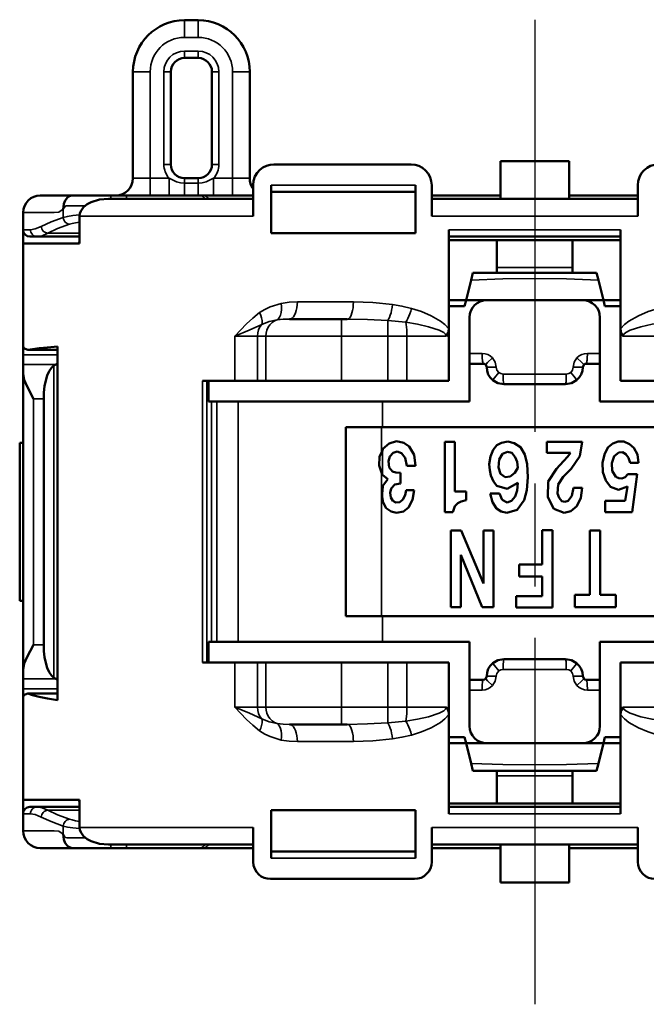
# Model space of a CAD drawing. Units: millimetres. Extents: x 288 to 481, y 110 to 387.
# Drawn here: x 339 to 358, y 167 to 196 of the extents above; entities that cross this region are included whole.
import ezdxf

# ---------------------------------------------------------------- set-up
doc = ezdxf.new("R2010")
doc.units = ezdxf.units.MM
doc.linetypes.add('AM_ISO08W050', pattern=[18, 12, -1.5, 3, -1.5])
for name, color, linetype, lineweight in [('AM_7', 4, 'AM_ISO08W050', 25), ('Visible (ISO)', 7, 'Continuous', 50), ('Visible Narrow (ISO)', 7, 'Continuous', 35)]:
    doc.layers.add(name, color=color, linetype=linetype, lineweight=lineweight)
doc.layers.add('Viewport6ForCustomObjects_0', color=7, linetype='Continuous')

# ---------------------------------------------------------------- blocks, each defined once
blk = doc.blocks.new('CustomObjectsInViewport6_0')
at = {"layer": 'Visible (ISO)', "ltscale": 1.31579}
for p, q in [((-10031.9, -10006.5), (-10032.3, -10006.5)), ((-10032.3, -10007.6), (-10031.9, -10007.6)), ((-10033.8, -10011.1), (-10033.8, -10008)), ((-10032.7, -10010.7), (-10032.7, -10008)), ((-10031.5, -10008), (-10031.5, -10010.7)), ((-10030.4, -10011.1), (-10030.4, -10008)), ((-10023.1, -10010.6), (-10021.1, -10010.6)), ((-10023.1, -10011.7), (-10023.1, -10010.6)), ((-10021.1, -10010.6), (-10021.1, -10011.7)), ((-10029.7, -10010.7), (-10025.7, -10010.7)), ((-10031.9, -10011.1), (-10032.3, -10011.1)), ((-10030.3, -10012.2), (-10030.3, -10011.3)), ((-10029.775, -10011.3), (-10029.775, -10012.7)), ((-10029.775, -10011.5), (-10025.575, -10011.5)), ((-10025.575, -10011.3), (-10025.575, -10012.7)), ((-10025.1, -10012.2), (-10025.1, -10011.3)), ((-10019.1, -10012.2), (-10019.1, -10011.3)), ((-10034.512, -10011.7), (-10030.3, -10011.7)), ((-10034.45, -10011.6), (-10033.986, -10011.6)), ((-10033.986, -10011.6), (-10031.871, -10011.6)), ((-10031.871, -10011.6), (-10031.766, -10011.6)), ((-10031.766, -10011.6), (-10030.3, -10011.6)), ((-10025.1, -10011.7), (-10019.1, -10011.7)), ((-10037, -10012.1), (-10037, -10012.6)), ((-10035.832, -10012), (-10035.812, -10011.845)), ((-10035.358, -10012.2), (-10035.358, -10013)), ((-10037, -10012.6), (-10037, -10013)), ((-10024.6, -10012.6), (-10024.6, -10015.484)), ((-10019.6, -10012.6), (-10019.6, -10015.484)), ((-10036.8, -10012.8), (-10036.588, -10012.8)), ((-10035.358, -10012.8), (-10036.588, -10012.8)), ((-10029.775, -10012.7), (-10025.575, -10012.7)), ((-10024.6, -10012.8), (-10019.6, -10012.8)), ((-10024.6, -10012.9), (-10019.6, -10012.9)), ((-10023.2, -10013.7), (-10023.2, -10012.9)), ((-10021, -10013.7), (-10021, -10012.9)), ((-10037, -10013), (-10037, -10016)), ((-10037, -10013), (-10035.358, -10013)), ((-10023.2, -10013.7), (-10023.2, -10013.85)), ((-10021, -10013.85), (-10021, -10013.7)), ((-10024.1, -10014.65), (-10023.954, -10014.065)), ((-10023.9, -10013.85), (-10023.954, -10014.065)), ((-10020.3, -10013.85), (-10023.9, -10013.85)), ((-10020.246, -10014.065), (-10020.3, -10013.85)), ((-10020.1, -10014.65), (-10020.246, -10014.065)), ((-10024.1, -10014.65), (-10024.6, -10014.65)), ((-10024.143, -10014.823), (-10024.1, -10014.65)), ((-10023.5, -10014.65), (-10024.1, -10014.65)), ((-10020.7, -10014.65), (-10023.5, -10014.65)), ((-10020.1, -10014.65), (-10020.7, -10014.65)), ((-10019.6, -10014.65), (-10020.1, -10014.65)), ((-10020.1, -10014.65), (-10020.057, -10014.823)), ((-10024.143, -10014.823), (-10024.6, -10014.823)), ((-10019.6, -10014.823), (-10020.057, -10014.823)), ((-10029.246, -10015.2), (-10027.727, -10015.2)), ((-10027.559, -10015.2), (-10027.727, -10015.2)), ((-10024, -10015.15), (-10024, -10016.2)), ((-10020.2, -10015.15), (-10020.2, -10016.2)), ((-10024.6, -10015.484), (-10024.6, -10017)), ((-10019.6, -10015.484), (-10019.6, -10017)), ((-10036, -10016.1), (-10036.865, -10016.1)), ((-10036, -10016.001), (-10036, -10026.298)), ((-10037, -10016.238), (-10037, -10016.242)), ((-10037, -10016.524), (-10037, -10016.242)), ((-10024, -10016.2), (-10024, -10016.5)), ((-10020.2, -10016.5), (-10020.2, -10016.2)), ((-10037, -10016.524), (-10037, -10016.806)), ((-10036.047, -10016.524), (-10036.107, -10016.557)), ((-10023.6, -10016.5), (-10024, -10016.5)), ((-10024, -10017.6), (-10024, -10016.5)), ((-10023.526, -10016.533), (-10023.5, -10016.6)), ((-10020.7, -10016.6), (-10020.674, -10016.533)), ((-10020.2, -10016.5), (-10020.6, -10016.5)), ((-10020.2, -10017.6), (-10020.2, -10016.5)), ((-10037, -10025.394), (-10037, -10016.806)), ((-10031.776, -10017), (-10030.835, -10017)), ((-10031.6, -10017), (-10031.6, -10017.6)), ((-10030.835, -10017), (-10030.174, -10017)), ((-10029.928, -10017), (-10030.174, -10017)), ((-10029.928, -10017), (-10027.727, -10017)), ((-10026.38, -10017), (-10027.727, -10017)), ((-10026.38, -10017), (-10025.822, -10017)), ((-10024.6, -10017), (-10025.822, -10017)), ((-10021.2, -10017.1), (-10023, -10017.1)), ((-10019.6, -10017), (-10018.378, -10017)), ((-10036.4, -10017.52), (-10036.4, -10024.68)), ((-10031.516, -10017.6), (-10031.6, -10017.6)), ((-10031.516, -10017.6), (-10031.361, -10017.6)), ((-10031.361, -10017.6), (-10030.738, -10017.6)), ((-10030.738, -10017.6), (-10026.537, -10017.6)), ((-10026.537, -10017.6), (-10024, -10017.6)), ((-10020.2, -10017.6), (-10017.663, -10017.6)), ((-10027.6, -10018.35), (-10027.6, -10023.85)), ((-10027.6, -10018.35), (-10026.537, -10018.35)), ((-10026.537, -10018.35), (-10017.663, -10018.35)), ((-10037.1, -10018.8), (-10037, -10018.8)), ((-10037.1, -10018.8), (-10037.1, -10023.4)), ((-10026.335, -10018.82), (-10026.52, -10018.983)), ((-10026.124, -10018.758), (-10026.335, -10018.82)), ((-10025.913, -10018.799), (-10026.124, -10018.758)), ((-10025.754, -10018.912), (-10025.913, -10018.799)), ((-10025.614, -10019.157), (-10025.754, -10018.912)), ((-10024.718, -10018.779), (-10024.718, -10020.825)), ((-10024.718, -10018.779), (-10024.428, -10018.779)), ((-10024.428, -10018.779), (-10024.428, -10020.222)), ((-10023.207, -10018.871), (-10023.313, -10019.004)), ((-10023.066, -10018.799), (-10023.207, -10018.871)), ((-10022.882, -10018.769), (-10023.066, -10018.799)), ((-10022.697, -10018.81), (-10022.882, -10018.769)), ((-10022.512, -10018.932), (-10022.697, -10018.81)), ((-10022.389, -10019.147), (-10022.512, -10018.932)), ((-10021.749, -10018.779), (-10021.749, -10019.096)), ((-10021.749, -10018.779), (-10020.719, -10018.779)), ((-10020.79, -10019.188), (-10020.719, -10018.779)), ((-10019.965, -10018.932), (-10020.062, -10019.117)), ((-10019.824, -10018.82), (-10019.965, -10018.932)), ((-10019.666, -10018.769), (-10019.824, -10018.82)), ((-10019.666, -10018.769), (-10019.507, -10018.769)), ((-10019.34, -10018.84), (-10019.507, -10018.769)), ((-10019.217, -10018.953), (-10019.34, -10018.84)), ((-10019.111, -10019.147), (-10019.217, -10018.953)), ((-10026.626, -10019.464), (-10026.617, -10019.209)), ((-10026.537, -10019.023), (-10026.617, -10019.209)), ((-10026.52, -10018.983), (-10026.537, -10019.023)), ((-10026.362, -10019.342), (-10026.318, -10019.198)), ((-10026.318, -10019.198), (-10026.221, -10019.096)), ((-10026.221, -10019.096), (-10026.106, -10019.055)), ((-10026.106, -10019.055), (-10025.983, -10019.106)), ((-10025.983, -10019.106), (-10025.878, -10019.239)), ((-10025.878, -10019.239), (-10025.825, -10019.475)), ((-10025.57, -10019.475), (-10025.614, -10019.157)), ((-10023.392, -10019.198), (-10023.427, -10019.423)), ((-10023.313, -10019.004), (-10023.392, -10019.198)), ((-10023.137, -10019.29), (-10023.04, -10019.127)), ((-10023.04, -10019.127), (-10022.89, -10019.065)), ((-10022.89, -10019.065), (-10022.767, -10019.096)), ((-10022.767, -10019.096), (-10022.67, -10019.219)), ((-10022.67, -10019.219), (-10022.609, -10019.352)), ((-10022.318, -10019.423), (-10022.389, -10019.147)), ((-10021.749, -10019.096), (-10021.054, -10019.096)), ((-10021.133, -10019.198), (-10021.265, -10019.342)), ((-10021.054, -10019.096), (-10021.133, -10019.198)), ((-10021.036, -10019.557), (-10020.79, -10019.188)), ((-10020.062, -10019.117), (-10020.123, -10019.372)), ((-10019.859, -10019.393), (-10019.789, -10019.188)), ((-10019.789, -10019.188), (-10019.648, -10019.086)), ((-10019.648, -10019.086), (-10019.542, -10019.076)), ((-10019.542, -10019.076), (-10019.446, -10019.137)), ((-10019.446, -10019.137), (-10019.366, -10019.239)), ((-10019.366, -10019.239), (-10019.322, -10019.383)), ((-10019.076, -10019.383), (-10019.111, -10019.147)), ((-10026.626, -10019.464), (-10026.546, -10019.73)), ((-10026.335, -10019.526), (-10026.362, -10019.342)), ((-10026.247, -10019.638), (-10026.335, -10019.526)), ((-10025.825, -10019.475), (-10025.57, -10019.475)), ((-10023.427, -10019.423), (-10023.41, -10019.597)), ((-10023.154, -10019.526), (-10023.137, -10019.29)), ((-10023.093, -10019.71), (-10023.154, -10019.526)), ((-10022.591, -10019.536), (-10022.679, -10019.679)), ((-10022.609, -10019.352), (-10022.591, -10019.536)), ((-10022.301, -10019.802), (-10022.318, -10019.423)), ((-10021.467, -10019.557), (-10021.705, -10019.925)), ((-10021.265, -10019.342), (-10021.467, -10019.557)), ((-10021.274, -10019.792), (-10021.036, -10019.557)), ((-10020.123, -10019.372), (-10020.114, -10019.659)), ((-10019.842, -10019.618), (-10019.859, -10019.393)), ((-10019.322, -10019.383), (-10019.076, -10019.383)), ((-10026.537, -10019.738), (-10026.546, -10019.73)), ((-10026.537, -10019.738), (-10026.379, -10019.863)), ((-10026.15, -10019.669), (-10026.247, -10019.638)), ((-10026.01, -10019.679), (-10026.15, -10019.669)), ((-10026.01, -10019.679), (-10026.01, -10019.986)), ((-10023.41, -10019.597), (-10023.383, -10019.751)), ((-10023.383, -10019.751), (-10023.304, -10019.925)), ((-10022.961, -10019.802), (-10023.093, -10019.71)), ((-10022.811, -10019.782), (-10022.961, -10019.802)), ((-10022.679, -10019.679), (-10022.811, -10019.782)), ((-10022.327, -10020.181), (-10022.301, -10019.802)), ((-10021.414, -10020.017), (-10021.274, -10019.792)), ((-10020.114, -10019.659), (-10020.026, -10019.904)), ((-10019.736, -10019.792), (-10019.842, -10019.618)), ((-10019.648, -10019.833), (-10019.736, -10019.792)), ((-10019.56, -10019.843), (-10019.648, -10019.833)), ((-10019.463, -10019.802), (-10019.56, -10019.843)), ((-10019.384, -10019.72), (-10019.463, -10019.802)), ((-10019.384, -10019.72), (-10019.12, -10019.72)), ((-10019.261, -10020.825), (-10019.12, -10019.72)), ((-10026.52, -10020.058), (-10026.537, -10020.197)), ((-10026.379, -10019.863), (-10026.52, -10020.058)), ((-10026.309, -10020.263), (-10026.282, -10020.13)), ((-10026.282, -10020.13), (-10026.177, -10020.017)), ((-10026.177, -10020.017), (-10026.01, -10019.986)), ((-10023.304, -10019.925), (-10023.207, -10020.058)), ((-10023.207, -10020.058), (-10022.899, -10020.14)), ((-10022.899, -10020.14), (-10022.591, -10019.966)), ((-10022.591, -10019.966), (-10022.609, -10020.191)), ((-10021.705, -10019.925), (-10021.714, -10020.385)), ((-10021.441, -10020.283), (-10021.414, -10020.017)), ((-10020.974, -10020.109), (-10021.018, -10020.344)), ((-10020.974, -10020.109), (-10020.719, -10020.109)), ((-10020.754, -10020.406), (-10020.719, -10020.109)), ((-10020.026, -10019.904), (-10019.894, -10020.089)), ((-10019.894, -10020.089), (-10019.657, -10020.17)), ((-10019.657, -10020.17), (-10019.402, -10020.078)), ((-10019.402, -10020.078), (-10019.463, -10020.488)), ((-10026.537, -10020.197), (-10026.555, -10020.344)), ((-10026.555, -10020.344), (-10026.537, -10020.425)), ((-10026.291, -10020.396), (-10026.309, -10020.263)), ((-10026.23, -10020.488), (-10026.291, -10020.396)), ((-10025.869, -10020.324), (-10025.939, -10020.457)), ((-10025.842, -10020.181), (-10025.869, -10020.324)), ((-10025.842, -10020.181), (-10025.614, -10020.181)), ((-10025.658, -10020.467), (-10025.614, -10020.181)), ((-10024.428, -10020.222), (-10024.094, -10020.222)), ((-10024.094, -10020.222), (-10024.094, -10020.477)), ((-10023.401, -10020.283), (-10023.128, -10020.283)), ((-10023.401, -10020.283), (-10023.33, -10020.529)), ((-10023.049, -10020.467), (-10023.128, -10020.283)), ((-10022.67, -10020.365), (-10022.776, -10020.488)), ((-10022.609, -10020.191), (-10022.67, -10020.365)), ((-10022.406, -10020.477), (-10022.327, -10020.181)), ((-10021.714, -10020.385), (-10021.546, -10020.723)), ((-10021.388, -10020.406), (-10021.441, -10020.283)), ((-10021.309, -10020.498), (-10021.388, -10020.406)), ((-10021.018, -10020.344), (-10021.124, -10020.488)), ((-10020.878, -10020.651), (-10020.754, -10020.406)), ((-10026.537, -10020.425), (-10026.511, -10020.539)), ((-10026.511, -10020.539), (-10026.423, -10020.703)), ((-10026.423, -10020.703), (-10026.282, -10020.805)), ((-10026.15, -10020.539), (-10026.23, -10020.488)), ((-10026.027, -10020.529), (-10026.15, -10020.539)), ((-10025.939, -10020.457), (-10026.027, -10020.529)), ((-10025.922, -10020.805), (-10025.772, -10020.682)), ((-10025.772, -10020.682), (-10025.658, -10020.467)), ((-10024.481, -10020.825), (-10024.428, -10020.651)), ((-10024.428, -10020.651), (-10024.34, -10020.559)), ((-10024.34, -10020.559), (-10024.243, -10020.508)), ((-10024.243, -10020.508), (-10024.094, -10020.477)), ((-10023.33, -10020.529), (-10023.216, -10020.713)), ((-10022.899, -10020.539), (-10023.049, -10020.467)), ((-10022.776, -10020.488), (-10022.899, -10020.539)), ((-10022.609, -10020.754), (-10022.406, -10020.477)), ((-10021.221, -10020.518), (-10021.309, -10020.498)), ((-10021.124, -10020.488), (-10021.221, -10020.518)), ((-10021.045, -10020.795), (-10020.878, -10020.651)), ((-10020.053, -10020.488), (-10019.463, -10020.488)), ((-10020.053, -10020.488), (-10020.053, -10020.825)), ((-10026.282, -10020.805), (-10026.124, -10020.846)), ((-10026.124, -10020.846), (-10025.922, -10020.805)), ((-10024.718, -10020.825), (-10024.481, -10020.825)), ((-10023.216, -10020.713), (-10023.075, -10020.805)), ((-10023.075, -10020.805), (-10022.908, -10020.846)), ((-10022.908, -10020.846), (-10022.609, -10020.754)), ((-10021.546, -10020.723), (-10021.247, -10020.846)), ((-10021.247, -10020.846), (-10021.045, -10020.795)), ((-10020.053, -10020.825), (-10019.261, -10020.825)), ((-10024.545, -10021.357), (-10024.238, -10021.357)), ((-10024.545, -10021.357), (-10024.545, -10023.59)), ((-10023.595, -10022.897), (-10024.238, -10021.357)), ((-10023.595, -10021.357), (-10023.595, -10022.897)), ((-10023.595, -10021.357), (-10023.297, -10021.357)), ((-10023.297, -10021.357), (-10023.297, -10023.59)), ((-10021.88, -10021.346), (-10021.88, -10022.35)), ((-10021.88, -10021.346), (-10021.582, -10021.346)), ((-10021.582, -10021.346), (-10021.582, -10023.601)), ((-10020.491, -10021.357), (-10020.491, -10023.232)), ((-10020.491, -10021.357), (-10020.193, -10021.357)), ((-10020.193, -10021.357), (-10020.193, -10023.232)), ((-10024.248, -10022.06), (-10023.633, -10023.59)), ((-10024.248, -10022.06), (-10024.248, -10023.59)), ((-10022.552, -10022.35), (-10021.88, -10022.35)), ((-10022.552, -10022.35), (-10022.552, -10022.697)), ((-10022.552, -10022.697), (-10021.88, -10022.697)), ((-10021.88, -10022.697), (-10021.88, -10023.266)), ((-10022.638, -10023.266), (-10021.88, -10023.266)), ((-10022.638, -10023.266), (-10022.638, -10023.601)), ((-10020.932, -10023.232), (-10020.932, -10023.59)), ((-10020.932, -10023.232), (-10020.491, -10023.232)), ((-10020.193, -10023.232), (-10019.742, -10023.232)), ((-10019.742, -10023.232), (-10019.742, -10023.59)), ((-10037.1, -10023.4), (-10037, -10023.4)), ((-10027.6, -10023.85), (-10026.537, -10023.85)), ((-10026.537, -10023.85), (-10017.663, -10023.85)), ((-10024.545, -10023.59), (-10024.248, -10023.59)), ((-10023.633, -10023.59), (-10023.297, -10023.59)), ((-10022.638, -10023.601), (-10021.582, -10023.601)), ((-10020.932, -10023.59), (-10019.742, -10023.59)), ((-10031.6, -10024.6), (-10031.6, -10025.2)), ((-10031.516, -10024.6), (-10031.6, -10024.6)), ((-10031.516, -10024.6), (-10031.361, -10024.6)), ((-10031.361, -10024.6), (-10030.738, -10024.6)), ((-10030.738, -10024.6), (-10026.537, -10024.6)), ((-10026.537, -10024.6), (-10024, -10024.6)), ((-10024, -10024.6), (-10024, -10025.7)), ((-10020.2, -10024.6), (-10020.2, -10025.7)), ((-10020.2, -10024.6), (-10017.663, -10024.6)), ((-10031.776, -10025.2), (-10030.835, -10025.2)), ((-10030.835, -10025.2), (-10030.174, -10025.2)), ((-10029.928, -10025.2), (-10030.174, -10025.2)), ((-10027.727, -10025.2), (-10029.928, -10025.2)), ((-10026.38, -10025.2), (-10027.727, -10025.2)), ((-10025.822, -10025.2), (-10026.38, -10025.2)), ((-10024.6, -10025.2), (-10025.822, -10025.2)), ((-10024.6, -10025.2), (-10024.6, -10026.716)), ((-10021.2, -10025.1), (-10023, -10025.1)), ((-10019.6, -10025.2), (-10018.378, -10025.2)), ((-10019.6, -10025.2), (-10019.6, -10026.716)), ((-10037, -10025.676), (-10037, -10025.394)), ((-10037, -10025.958), (-10037, -10025.676)), ((-10036.107, -10025.643), (-10036.047, -10025.676)), ((-10024, -10026), (-10024, -10025.7)), ((-10023.6, -10025.7), (-10024, -10025.7)), ((-10023.5, -10025.6), (-10023.526, -10025.667)), ((-10020.674, -10025.667), (-10020.7, -10025.6)), ((-10020.2, -10025.7), (-10020.6, -10025.7)), ((-10020.2, -10025.7), (-10020.2, -10026)), ((-10037, -10025.958), (-10037, -10025.962)), ((-10036, -10026.1), (-10036.865, -10026.1)), ((-10024, -10027.05), (-10024, -10026)), ((-10020.2, -10027.05), (-10020.2, -10026)), ((-10037, -10026.2), (-10037, -10029.2)), ((-10024.6, -10026.716), (-10024.6, -10029.6)), ((-10019.6, -10026.716), (-10019.6, -10029.6)), ((-10027.727, -10027), (-10029.246, -10027)), ((-10027.559, -10027), (-10027.727, -10027)), ((-10024.143, -10027.377), (-10024.6, -10027.377)), ((-10024.1, -10027.55), (-10024.6, -10027.55)), ((-10024.143, -10027.377), (-10024.1, -10027.55)), ((-10024.1, -10027.55), (-10023.5, -10027.55)), ((-10024.1, -10027.55), (-10023.954, -10028.135)), ((-10020.7, -10027.55), (-10023.5, -10027.55)), ((-10020.7, -10027.55), (-10020.1, -10027.55)), ((-10020.1, -10027.55), (-10020.246, -10028.135)), ((-10020.1, -10027.55), (-10020.057, -10027.377)), ((-10019.6, -10027.55), (-10020.1, -10027.55)), ((-10019.6, -10027.377), (-10020.057, -10027.377)), ((-10023.954, -10028.135), (-10023.9, -10028.35)), ((-10020.3, -10028.35), (-10020.246, -10028.135)), ((-10020.3, -10028.35), (-10023.9, -10028.35)), ((-10023.2, -10028.35), (-10023.2, -10028.5)), ((-10021, -10028.5), (-10021, -10028.35)), ((-10023.2, -10029.3), (-10023.2, -10028.5)), ((-10021, -10029.3), (-10021, -10028.5)), ((-10037, -10029.2), (-10035.358, -10029.2)), ((-10037, -10029.2), (-10037, -10029.6)), ((-10035.358, -10029.2), (-10035.358, -10030)), ((-10024.6, -10029.3), (-10019.6, -10029.3)), ((-10036.8, -10029.4), (-10036.588, -10029.4)), ((-10035.358, -10029.4), (-10036.588, -10029.4)), ((-10029.775, -10029.5), (-10029.775, -10030.9)), ((-10029.775, -10029.5), (-10025.575, -10029.5)), ((-10025.575, -10029.5), (-10025.575, -10030.9)), ((-10024.6, -10029.4), (-10019.6, -10029.4)), ((-10037, -10029.6), (-10037, -10030.1)), ((-10030.3, -10030), (-10030.3, -10031)), ((-10025.1, -10030), (-10025.1, -10031)), ((-10019.1, -10030), (-10019.1, -10031)), ((-10035.812, -10030.355), (-10035.832, -10030.2)), ((-10034.512, -10030.5), (-10030.3, -10030.5)), ((-10033.986, -10030.6), (-10034.45, -10030.6)), ((-10033.986, -10030.6), (-10031.871, -10030.6)), ((-10031.766, -10030.6), (-10031.871, -10030.6)), ((-10029.775, -10030.7), (-10025.575, -10030.7)), ((-10025.1, -10030.5), (-10019.1, -10030.5)), ((-10023.1, -10030.5), (-10023.1, -10031.6)), ((-10021.1, -10031.6), (-10021.1, -10030.5)), ((-10029.8, -10031.5), (-10025.6, -10031.5)), ((-10023.1, -10031.6), (-10021.1, -10031.6))]:
    blk.add_line(p, q, dxfattribs=at)
for points in [[(-10030.3, -10011.3), (-10030.286, -10011.173), (-10030.247, -10011.054), (-10030.186, -10010.948), (-10030.108, -10010.86), (-10030.017, -10010.79), (-10029.916, -10010.74), (-10029.81, -10010.71), (-10029.7, -10010.7)], [(-10025.7, -10010.7), (-10025.585, -10010.711), (-10025.473, -10010.744), (-10025.37, -10010.799), (-10025.279, -10010.873), (-10025.203, -10010.964), (-10025.147, -10011.068), (-10025.112, -10011.181), (-10025.1, -10011.3)], [(-10019.1, -10011.3), (-10019.088, -10011.181), (-10019.053, -10011.068), (-10018.997, -10010.964), (-10018.921, -10010.873), (-10018.83, -10010.799), (-10018.727, -10010.744), (-10018.615, -10010.711), (-10018.5, -10010.7)], [(-10037, -10012.1), (-10036.99, -10012.002), (-10036.962, -10011.909), (-10036.916, -10011.822), (-10036.853, -10011.746), (-10036.778, -10011.684), (-10036.691, -10011.638), (-10036.597, -10011.61), (-10036.5, -10011.6)], [(-10035.554, -10011.6), (-10035.774, -10011.6), (-10035.965, -10011.6), (-10036.128, -10011.6), (-10036.261, -10011.6), (-10036.366, -10011.6), (-10036.44, -10011.6), (-10036.485, -10011.6), (-10036.5, -10011.6)], [(-10035.812, -10011.845), (-10035.772, -10011.746), (-10035.712, -10011.666), (-10035.636, -10011.616), (-10035.554, -10011.6)], [(-10035.694, -10011.646), (-10035.669, -10011.631), (-10035.598, -10011.604)], [(-10034.45, -10011.6), (-10034.8, -10011.6), (-10035.119, -10011.6), (-10035.258, -10011.6), (-10035.379, -10011.6), (-10035.481, -10011.6), (-10035.554, -10011.6)], [(-10034.512, -10011.7), (-10034.771, -10011.723), (-10035.02, -10011.797), (-10035.136, -10011.859), (-10035.242, -10011.944), (-10035.324, -10012.058), (-10035.349, -10012.126), (-10035.358, -10012.2)], [(-10025.1, -10011.6), (-10024.117, -10011.6), (-10023.1, -10011.6)], [(-10021.1, -10011.6), (-10020.083, -10011.6), (-10019.1, -10011.6)], [(-10024, -10015.15), (-10023.99, -10015.052), (-10023.962, -10014.958), (-10023.915, -10014.872), (-10023.853, -10014.796), (-10023.777, -10014.734), (-10023.691, -10014.688), (-10023.597, -10014.66), (-10023.5, -10014.65)], [(-10020.7, -10014.65), (-10020.603, -10014.66), (-10020.509, -10014.688), (-10020.423, -10014.734), (-10020.347, -10014.796), (-10020.285, -10014.872), (-10020.238, -10014.958), (-10020.21, -10015.052), (-10020.2, -10015.15)], [(-10024.676, -10015.7), (-10024.617, -10015.6), (-10024.6, -10015.484)], [(-10019.6, -10015.484), (-10019.595, -10015.549), (-10019.58, -10015.607), (-10019.556, -10015.658), (-10019.524, -10015.7)], [(-10037, -10016), (-10036.985, -10016.033), (-10036.94, -10016.067), (-10036.865, -10016.1)], [(-10037, -10016.238), (-10036.999, -10016.217), (-10036.998, -10016.172), (-10036.996, -10016.105), (-10036.994, -10016.021)], [(-10036.865, -10016.1), (-10036.723, -10016.075), (-10036.531, -10016.05), (-10036.29, -10016.025), (-10036, -10016.001)], [(-10036.107, -10016.557), (-10036.177, -10016.623), (-10036.24, -10016.72), (-10036.295, -10016.844), (-10036.34, -10016.992), (-10036.373, -10017.157), (-10036.393, -10017.336), (-10036.4, -10017.52)], [(-10036.047, -10016.524), (-10036.012, -10016.508), (-10036, -10016.493)], [(-10023.6, -10016.5), (-10023.56, -10016.508), (-10023.526, -10016.533)], [(-10023.321, -10016.984), (-10023.396, -10016.905), (-10023.453, -10016.813), (-10023.488, -10016.709), (-10023.5, -10016.6)], [(-10020.7, -10016.6), (-10020.712, -10016.709), (-10020.748, -10016.813), (-10020.804, -10016.906), (-10020.88, -10016.984)], [(-10020.674, -10016.533), (-10020.64, -10016.508), (-10020.6, -10016.5)], [(-10036.7, -10017.52), (-10036.895, -10017.147), (-10036.968, -10016.969), (-10037, -10016.806)], [(-10023, -10017.1), (-10023.17, -10017.07), (-10023.321, -10016.984)], [(-10020.88, -10016.984), (-10021.03, -10017.07), (-10021.2, -10017.1)], [(-10037, -10025.394), (-10036.968, -10025.231), (-10036.895, -10025.053), (-10036.7, -10024.68)], [(-10036.4, -10024.68), (-10036.393, -10024.864), (-10036.373, -10025.043), (-10036.34, -10025.208), (-10036.295, -10025.356), (-10036.24, -10025.48), (-10036.177, -10025.577), (-10036.107, -10025.643)], [(-10023.5, -10025.6), (-10023.488, -10025.491), (-10023.452, -10025.387), (-10023.396, -10025.294), (-10023.32, -10025.216)], [(-10023.32, -10025.216), (-10023.17, -10025.13), (-10023, -10025.1)], [(-10021.2, -10025.1), (-10021.03, -10025.13), (-10020.88, -10025.216)], [(-10020.88, -10025.216), (-10020.804, -10025.294), (-10020.748, -10025.387), (-10020.712, -10025.491), (-10020.7, -10025.6)], [(-10036, -10025.707), (-10036.012, -10025.692), (-10036.047, -10025.676)], [(-10023.526, -10025.667), (-10023.56, -10025.692), (-10023.6, -10025.7)], [(-10020.6, -10025.7), (-10020.64, -10025.692), (-10020.674, -10025.667)], [(-10036.994, -10026.179), (-10036.996, -10026.095), (-10036.998, -10026.028), (-10036.999, -10025.983), (-10037, -10025.962)], [(-10036.865, -10026.1), (-10036.94, -10026.133), (-10036.985, -10026.167), (-10037, -10026.2)], [(-10036, -10026.298), (-10036.29, -10026.25), (-10036.531, -10026.201), (-10036.723, -10026.151), (-10036.865, -10026.1)], [(-10024.6, -10026.716), (-10024.605, -10026.651), (-10024.62, -10026.593), (-10024.644, -10026.542), (-10024.676, -10026.5)], [(-10019.524, -10026.5), (-10019.583, -10026.6), (-10019.6, -10026.716)], [(-10023.5, -10027.55), (-10023.597, -10027.54), (-10023.691, -10027.512), (-10023.777, -10027.466), (-10023.853, -10027.404), (-10023.915, -10027.328), (-10023.962, -10027.242), (-10023.99, -10027.148), (-10024, -10027.05)], [(-10020.2, -10027.05), (-10020.21, -10027.148), (-10020.238, -10027.242), (-10020.285, -10027.328), (-10020.347, -10027.404), (-10020.423, -10027.466), (-10020.509, -10027.512), (-10020.603, -10027.54), (-10020.7, -10027.55)], [(-10036.5, -10030.6), (-10036.597, -10030.59), (-10036.691, -10030.562), (-10036.778, -10030.516), (-10036.853, -10030.454), (-10036.916, -10030.378), (-10036.962, -10030.292), (-10036.99, -10030.198), (-10037, -10030.1)], [(-10034.512, -10030.5), (-10034.771, -10030.477), (-10035.02, -10030.403), (-10035.136, -10030.341), (-10035.242, -10030.256), (-10035.324, -10030.142), (-10035.349, -10030.074), (-10035.358, -10030)], [(-10035.554, -10030.6), (-10035.636, -10030.584), (-10035.712, -10030.534), (-10035.772, -10030.454), (-10035.812, -10030.355)], [(-10035.554, -10030.6), (-10035.774, -10030.6), (-10035.965, -10030.6), (-10036.128, -10030.6), (-10036.261, -10030.6), (-10036.366, -10030.6), (-10036.44, -10030.6), (-10036.485, -10030.6), (-10036.5, -10030.6)], [(-10035.598, -10030.596), (-10035.669, -10030.569), (-10035.694, -10030.554)], [(-10035.554, -10030.6), (-10035.481, -10030.6), (-10035.379, -10030.6), (-10035.258, -10030.6), (-10035.119, -10030.6), (-10034.8, -10030.6), (-10034.45, -10030.6)], [(-10031.766, -10030.6), (-10031.309, -10030.6), (-10030.909, -10030.6), (-10030.572, -10030.6), (-10030.427, -10030.6), (-10030.3, -10030.6)], [(-10023.1, -10030.6), (-10024.117, -10030.6), (-10025.1, -10030.6)], [(-10019.1, -10030.6), (-10020.083, -10030.6), (-10021.1, -10030.6)], [(-10029.8, -10031.5), (-10029.891, -10031.492), (-10029.98, -10031.467), (-10030.063, -10031.425), (-10030.139, -10031.367), (-10030.205, -10031.294), (-10030.256, -10031.206), (-10030.289, -10031.106), (-10030.3, -10031)], [(-10025.1, -10031), (-10025.11, -10031.099), (-10025.139, -10031.193), (-10025.186, -10031.28), (-10025.249, -10031.356), (-10025.325, -10031.418), (-10025.411, -10031.463), (-10025.504, -10031.491), (-10025.6, -10031.5)], [(-10018.6, -10031.5), (-10018.696, -10031.491), (-10018.789, -10031.463), (-10018.875, -10031.418), (-10018.951, -10031.356), (-10019.014, -10031.28), (-10019.061, -10031.193), (-10019.09, -10031.099), (-10019.1, -10031)]]:
    blk.add_lwpolyline(points, dxfattribs=at)
for centre, radius, start, end in [((-10032.3, -10008), 1.5, 90, 180), ((-10032.3, -10008), 0.4, 90, 180), ((-10032.3, -10010.7), 0.4, 180, 270), ((-10031.9, -10010.7), 0.4, 270, 0)]:
    blk.add_arc(centre, radius, start, end, dxfattribs=at)
at = {"layer": 'Visible (ISO)', "ltscale": 1.31579, "extrusion": (0, 0, -1)}
for centre, radius, start, end in [((10031.9, -10008), 1.5, 90, 180), ((10031.9, -10008), 0.4, 90, 180), ((10034.3, -10011.1), 0.5, 180, 270), ((10029.9, -10011.1), 0.5, 323.1301, 0.0001), ((10036.8, -10012.6), 0.2, 270, 0), ((10035.1, -10013.1), 0.3, 19.4712, 30.7478), ((10035.1, -10029.1), 0.3, 329.2522, 340.5288), ((10036.8, -10029.6), 0.2, 0, 90)]:
    blk.add_arc(centre, radius, start, end, dxfattribs=at)
at = {"layer": 'Visible Narrow (ISO)', "ltscale": 0.921053}
for p, q in [((-10032.3, -10006.5), (-10032.3, -10007)), ((-10031.9, -10007), (-10031.9, -10006.5)), ((-10031.9, -10007), (-10032.3, -10007)), ((-10032.3, -10007.4), (-10031.9, -10007.4)), ((-10032.3, -10007.6), (-10032.3, -10007.4)), ((-10031.9, -10007.6), (-10031.9, -10007.4)), ((-10033.8, -10008), (-10033.3, -10008)), ((-10033.3, -10011.1), (-10033.3, -10008)), ((-10032.9, -10010.7), (-10032.9, -10008)), ((-10032.7, -10008), (-10032.9, -10008)), ((-10031.5, -10008), (-10031.3, -10008)), ((-10031.3, -10008), (-10031.3, -10010.7)), ((-10030.9, -10011.1), (-10030.9, -10008)), ((-10030.9, -10008), (-10030.4, -10008)), ((-10032.9, -10010.7), (-10032.7, -10010.7)), ((-10031.5, -10010.7), (-10031.3, -10010.7)), ((-10033.3, -10011.1), (-10033.8, -10011.1)), ((-10032.747, -10011.1), (-10033.3, -10011.1)), ((-10033.3, -10011.1), (-10033.3, -10011.6)), ((-10032.747, -10011.6), (-10032.747, -10011.1)), ((-10032.3, -10011.243), (-10032.3, -10011.1)), ((-10031.9, -10011.243), (-10032.3, -10011.243)), ((-10032.3, -10011.6), (-10032.3, -10011.243)), ((-10031.9, -10011.243), (-10031.9, -10011.1)), ((-10031.9, -10011.6), (-10031.9, -10011.243)), ((-10031.453, -10011.1), (-10030.9, -10011.1)), ((-10031.453, -10011.6), (-10031.453, -10011.1)), ((-10030.9, -10011.6), (-10030.9, -10011.1)), ((-10030.411, -10011.1), (-10030.9, -10011.1)), ((-10030.411, -10011.1), (-10030.4, -10011.1)), ((-10029.775, -10011.3), (-10025.575, -10011.3)), ((-10034.45, -10011.6), (-10034.45, -10011.7)), ((-10033.986, -10011.7), (-10033.986, -10011.6)), ((-10035.832, -10012), (-10035.832, -10012.24)), ((-10035.358, -10012.2), (-10030.3, -10012.2)), ((-10025.1, -10012.2), (-10019.1, -10012.2)), ((-10037, -10012.6), (-10036.785, -10012.6)), ((-10024.6, -10012.6), (-10019.6, -10012.6)), ((-10035.358, -10012.699), (-10036.28, -10012.699)), ((-10023.2, -10013.7), (-10021, -10013.7)), ((-10029.014, -10014.7), (-10027.382, -10014.7)), ((-10027.727, -10015.2), (-10027.727, -10015.7)), ((-10026.38, -10015.24), (-10026.38, -10015.7)), ((-10026.38, -10015.24), (-10025.851, -10015.295)), ((-10030.835, -10015.7), (-10030.174, -10015.7)), ((-10030.835, -10015.7), (-10030.835, -10017)), ((-10029.928, -10015.7), (-10030.174, -10015.7)), ((-10030.174, -10015.7), (-10030.174, -10017)), ((-10029.928, -10015.7), (-10027.727, -10015.7)), ((-10029.928, -10017), (-10029.928, -10015.7)), ((-10026.38, -10015.7), (-10027.727, -10015.7)), ((-10027.727, -10017), (-10027.727, -10015.7)), ((-10026.38, -10015.7), (-10025.822, -10015.7)), ((-10026.38, -10017), (-10026.38, -10015.7)), ((-10024.676, -10015.7), (-10025.822, -10015.7)), ((-10025.822, -10017), (-10025.822, -10015.7)), ((-10019.524, -10015.7), (-10018.378, -10015.7)), ((-10037, -10016.238), (-10036, -10016.238)), ((-10023.632, -10016.2), (-10024, -10016.2)), ((-10020.2, -10016.2), (-10020.568, -10016.2)), ((-10037, -10016.524), (-10036.047, -10016.524)), ((-10036.107, -10025.643), (-10036.107, -10016.557)), ((-10021.181, -10016.8), (-10023.019, -10016.8)), ((-10031.776, -10017), (-10031.776, -10025.2)), ((-10031.646, -10017), (-10031.646, -10025.2)), ((-10036.7, -10024.68), (-10036.7, -10017.52)), ((-10036.7, -10017.52), (-10036.4, -10017.52)), ((-10031.516, -10017.6), (-10031.516, -10024.6)), ((-10031.361, -10017.6), (-10031.361, -10024.6)), ((-10030.738, -10024.6), (-10030.738, -10017.6)), ((-10026.537, -10018.35), (-10026.537, -10017.6)), ((-10026.559, -10018.35), (-10026.559, -10019.075)), ((-10026.537, -10019.738), (-10026.537, -10019.023)), ((-10026.559, -10019.687), (-10026.559, -10023.85)), ((-10026.537, -10020.425), (-10026.537, -10020.197)), ((-10026.537, -10024.6), (-10026.537, -10023.85)), ((-10036.4, -10024.68), (-10036.7, -10024.68)), ((-10030.835, -10025.2), (-10030.835, -10026.5)), ((-10030.174, -10025.2), (-10030.174, -10026.5)), ((-10029.928, -10025.2), (-10029.928, -10026.5)), ((-10027.727, -10025.2), (-10027.727, -10026.5)), ((-10026.38, -10025.2), (-10026.38, -10026.5)), ((-10025.822, -10025.2), (-10025.822, -10026.5)), ((-10021.181, -10025.4), (-10023.019, -10025.4)), ((-10036.047, -10025.676), (-10037, -10025.676)), ((-10037, -10025.962), (-10036, -10025.962)), ((-10023.632, -10026), (-10024, -10026)), ((-10020.2, -10026), (-10020.568, -10026)), ((-10030.835, -10026.5), (-10030.174, -10026.5)), ((-10029.928, -10026.5), (-10030.174, -10026.5)), ((-10027.727, -10026.5), (-10029.928, -10026.5)), ((-10026.38, -10026.5), (-10027.727, -10026.5)), ((-10027.727, -10027), (-10027.727, -10026.5)), ((-10025.822, -10026.5), (-10026.38, -10026.5)), ((-10026.38, -10026.96), (-10026.38, -10026.5)), ((-10024.676, -10026.5), (-10025.822, -10026.5)), ((-10019.524, -10026.5), (-10018.378, -10026.5)), ((-10026.38, -10026.96), (-10025.851, -10026.905)), ((-10029.014, -10027.5), (-10027.382, -10027.5)), ((-10023.2, -10028.5), (-10021, -10028.5)), ((-10035.358, -10029.501), (-10036.28, -10029.501)), ((-10037, -10029.6), (-10036.785, -10029.6)), ((-10024.6, -10029.6), (-10019.6, -10029.6)), ((-10035.832, -10029.96), (-10035.832, -10030.2)), ((-10035.358, -10030), (-10030.3, -10030)), ((-10025.1, -10030), (-10019.1, -10030)), ((-10034.45, -10030.5), (-10034.45, -10030.6)), ((-10033.986, -10030.5), (-10033.986, -10030.6)), ((-10029.775, -10030.9), (-10025.575, -10030.9))]:
    blk.add_line(p, q, dxfattribs=at)
for points in [[(-10032.3, -10011.243), (-10032.418, -10011.233), (-10032.533, -10011.203), (-10032.747, -10011.1)], [(-10031.9, -10011.243), (-10031.782, -10011.233), (-10031.667, -10011.203), (-10031.453, -10011.1)], [(-10030.3, -10011.418), (-10030.348, -10011.347), (-10030.383, -10011.269), (-10030.404, -10011.186), (-10030.411, -10011.1)], [(-10031.871, -10011.6), (-10031.834, -10011.604), (-10031.798, -10011.617), (-10031.765, -10011.637), (-10031.734, -10011.665), (-10031.708, -10011.7)], [(-10031.766, -10011.6), (-10031.73, -10011.604), (-10031.694, -10011.617), (-10031.66, -10011.637), (-10031.63, -10011.665), (-10031.603, -10011.7)], [(-10035.832, -10012), (-10035.963, -10012.091), (-10036.094, -10012.1), (-10036.333, -10012.1), (-10036.535, -10012.1), (-10036.702, -10012.1), (-10036.832, -10012.1), (-10036.925, -10012.1), (-10036.981, -10012.1), (-10037, -10012.1)], [(-10035.193, -10011.9), (-10035.401, -10011.9), (-10035.581, -10011.9), (-10035.73, -10011.9), (-10035.762, -10011.903), (-10035.789, -10011.93), (-10035.832, -10012)], [(-10035.832, -10012.24), (-10036.183, -10012.369), (-10036.473, -10012.502)], [(-10035.356, -10012.164), (-10035.55, -10012.186), (-10035.71, -10012.212), (-10035.832, -10012.24)], [(-10035.832, -10012.24), (-10035.827, -10012.278), (-10035.816, -10012.314), (-10035.798, -10012.347), (-10035.775, -10012.376), (-10035.747, -10012.401), (-10035.716, -10012.42), (-10035.683, -10012.433), (-10035.648, -10012.438)], [(-10035.358, -10012.377), (-10035.473, -10012.396), (-10035.571, -10012.416), (-10035.648, -10012.438)], [(-10036.473, -10012.502), (-10036.645, -10012.575), (-10036.785, -10012.6)], [(-10036.588, -10012.8), (-10036.622, -10012.797), (-10036.655, -10012.788), (-10036.686, -10012.773), (-10036.714, -10012.753), (-10036.739, -10012.729), (-10036.758, -10012.7), (-10036.773, -10012.668), (-10036.782, -10012.635), (-10036.785, -10012.6)], [(-10036.473, -10012.502), (-10036.468, -10012.539), (-10036.456, -10012.576), (-10036.438, -10012.609), (-10036.414, -10012.639), (-10036.385, -10012.664), (-10036.352, -10012.682), (-10036.317, -10012.694), (-10036.28, -10012.699)], [(-10035.648, -10012.438), (-10035.994, -10012.567), (-10036.28, -10012.699)], [(-10036.28, -10012.699), (-10036.45, -10012.775), (-10036.588, -10012.8)], [(-10020.246, -10014.065), (-10021.174, -10014.031), (-10022.1, -10014.021), (-10023.026, -10014.031), (-10023.954, -10014.065)], [(-10029.487, -10014.743), (-10029.81, -10014.844), (-10029.965, -10014.919), (-10030.114, -10015.013)], [(-10029.487, -10014.743), (-10029.477, -10014.836), (-10029.476, -10014.926), (-10029.485, -10015.01), (-10029.502, -10015.083), (-10029.529, -10015.144), (-10029.562, -10015.191), (-10029.602, -10015.221)], [(-10029.014, -10014.7), (-10029.248, -10014.709), (-10029.487, -10014.743)], [(-10029.246, -10015.2), (-10029.206, -10015.192), (-10029.167, -10015.17), (-10029.13, -10015.133), (-10029.097, -10015.083), (-10029.069, -10015.021), (-10029.045, -10014.95), (-10029.028, -10014.871), (-10029.018, -10014.787), (-10029.014, -10014.7)], [(-10027.559, -10015.2), (-10027.528, -10015.192), (-10027.498, -10015.17), (-10027.47, -10015.133), (-10027.445, -10015.083), (-10027.423, -10015.021), (-10027.405, -10014.95), (-10027.392, -10014.871), (-10027.384, -10014.787), (-10027.382, -10014.7)], [(-10027.382, -10014.7), (-10026.813, -10014.722), (-10026.241, -10014.781)], [(-10026.241, -10014.781), (-10026.253, -10014.864), (-10026.268, -10014.945), (-10026.286, -10015.022), (-10026.307, -10015.091), (-10026.33, -10015.152), (-10026.355, -10015.202), (-10026.38, -10015.24)], [(-10026.241, -10014.781), (-10025.967, -10014.824), (-10025.69, -10014.89)], [(-10025.851, -10015.295), (-10025.823, -10015.246), (-10025.794, -10015.187), (-10025.765, -10015.12), (-10025.738, -10015.047), (-10025.713, -10014.97), (-10025.69, -10014.89)], [(-10024.6, -10015.484), (-10024.715, -10015.357), (-10024.844, -10015.257), (-10025.118, -10015.103), (-10025.401, -10014.984), (-10025.69, -10014.89)], [(-10018.51, -10014.89), (-10018.799, -10014.984), (-10019.082, -10015.103), (-10019.356, -10015.257), (-10019.485, -10015.357), (-10019.6, -10015.484)], [(-10030.835, -10015.7), (-10030.496, -10015.343), (-10030.313, -10015.173), (-10030.114, -10015.013)], [(-10030.114, -10015.013), (-10030.079, -10015.092), (-10030.054, -10015.169), (-10030.041, -10015.24), (-10030.039, -10015.303), (-10030.049, -10015.357)], [(-10029.602, -10015.221), (-10029.83, -10015.272), (-10030.049, -10015.357)], [(-10029.928, -10015.7), (-10029.92, -10015.609), (-10029.898, -10015.522), (-10029.861, -10015.44), (-10029.811, -10015.367), (-10029.75, -10015.305), (-10029.68, -10015.256), (-10029.602, -10015.221)], [(-10029.246, -10015.2), (-10029.431, -10015.204), (-10029.602, -10015.221)], [(-10027.559, -10015.2), (-10026.971, -10015.211), (-10026.38, -10015.24)], [(-10030.835, -10015.7), (-10030.417, -10015.525), (-10030.049, -10015.357)], [(-10030.049, -10015.357), (-10030.102, -10015.431), (-10030.142, -10015.515), (-10030.166, -10015.606), (-10030.174, -10015.7)], [(-10024.676, -10015.7), (-10024.698, -10015.642), (-10024.749, -10015.594), (-10024.883, -10015.522), (-10025.192, -10015.422), (-10025.518, -10015.35), (-10025.851, -10015.295)], [(-10025.822, -10015.7), (-10025.824, -10015.606), (-10025.827, -10015.516), (-10025.833, -10015.432), (-10025.841, -10015.357), (-10025.851, -10015.295)], [(-10018.349, -10015.295), (-10018.682, -10015.35), (-10019.008, -10015.422), (-10019.317, -10015.522), (-10019.451, -10015.594), (-10019.502, -10015.642), (-10019.524, -10015.7)], [(-10023.632, -10016.2), (-10023.632, -10016.252), (-10023.63, -10016.303), (-10023.628, -10016.35), (-10023.625, -10016.393), (-10023.621, -10016.43), (-10023.616, -10016.46), (-10023.611, -10016.482), (-10023.606, -10016.495), (-10023.6, -10016.5)], [(-10023.632, -10016.2), (-10023.548, -10016.209), (-10023.467, -10016.234), (-10023.394, -10016.275), (-10023.33, -10016.331)], [(-10023.526, -10016.533), (-10023.516, -10016.515), (-10023.474, -10016.469), (-10023.33, -10016.331)], [(-10023.33, -10016.331), (-10023.251, -10016.455), (-10023.224, -10016.6)], [(-10020.976, -10016.6), (-10020.949, -10016.455), (-10020.87, -10016.331)], [(-10020.87, -10016.331), (-10020.806, -10016.275), (-10020.732, -10016.234), (-10020.652, -10016.208), (-10020.568, -10016.2)], [(-10020.87, -10016.331), (-10020.726, -10016.469), (-10020.684, -10016.515), (-10020.674, -10016.533)], [(-10020.568, -10016.2), (-10020.568, -10016.252), (-10020.57, -10016.303), (-10020.572, -10016.35), (-10020.575, -10016.393), (-10020.579, -10016.43), (-10020.584, -10016.46), (-10020.589, -10016.482), (-10020.594, -10016.495), (-10020.6, -10016.5)], [(-10023.5, -10016.6), (-10023.495, -10016.6), (-10023.479, -10016.6), (-10023.454, -10016.6), (-10023.42, -10016.6), (-10023.379, -10016.6), (-10023.331, -10016.6), (-10023.279, -10016.6), (-10023.224, -10016.6)], [(-10023.15, -10016.753), (-10023.204, -10016.685), (-10023.224, -10016.6)], [(-10020.976, -10016.6), (-10020.996, -10016.685), (-10021.05, -10016.754)], [(-10020.7, -10016.6), (-10020.705, -10016.6), (-10020.721, -10016.6), (-10020.746, -10016.6), (-10020.78, -10016.6), (-10020.821, -10016.6), (-10020.869, -10016.6), (-10020.921, -10016.6), (-10020.976, -10016.6)], [(-10023.321, -10016.984), (-10023.313, -10016.964), (-10023.276, -10016.913), (-10023.15, -10016.753)], [(-10023.019, -10016.8), (-10023.089, -10016.788), (-10023.15, -10016.753)], [(-10023.019, -10016.8), (-10023.019, -10016.852), (-10023.018, -10016.903), (-10023.017, -10016.95), (-10023.015, -10016.993), (-10023.012, -10017.03), (-10023.01, -10017.06), (-10023.007, -10017.082), (-10023.003, -10017.095), (-10023, -10017.1)], [(-10021.2, -10017.1), (-10021.197, -10017.095), (-10021.193, -10017.082), (-10021.19, -10017.06), (-10021.188, -10017.03), (-10021.185, -10016.993), (-10021.183, -10016.95), (-10021.182, -10016.903), (-10021.181, -10016.852), (-10021.181, -10016.8)], [(-10021.05, -10016.754), (-10021.111, -10016.788), (-10021.181, -10016.8)], [(-10021.05, -10016.754), (-10020.924, -10016.913), (-10020.888, -10016.965), (-10020.88, -10016.984)], [(-10023.15, -10025.446), (-10023.276, -10025.287), (-10023.312, -10025.235), (-10023.32, -10025.216)], [(-10023, -10025.1), (-10023.004, -10025.106), (-10023.007, -10025.123), (-10023.011, -10025.151), (-10023.014, -10025.188), (-10023.016, -10025.233), (-10023.018, -10025.285), (-10023.019, -10025.341), (-10023.019, -10025.4)], [(-10021.181, -10025.4), (-10021.181, -10025.348), (-10021.182, -10025.297), (-10021.183, -10025.25), (-10021.185, -10025.207), (-10021.188, -10025.17), (-10021.19, -10025.14), (-10021.193, -10025.118), (-10021.197, -10025.105), (-10021.2, -10025.1)], [(-10020.88, -10025.216), (-10020.888, -10025.235), (-10020.924, -10025.287), (-10021.05, -10025.446)], [(-10023.224, -10025.6), (-10023.204, -10025.515), (-10023.15, -10025.446)], [(-10023.15, -10025.446), (-10023.089, -10025.412), (-10023.019, -10025.4)], [(-10021.181, -10025.4), (-10021.111, -10025.412), (-10021.05, -10025.446)], [(-10021.05, -10025.446), (-10020.996, -10025.515), (-10020.976, -10025.6)], [(-10023.6, -10025.7), (-10023.606, -10025.706), (-10023.612, -10025.723), (-10023.618, -10025.751), (-10023.623, -10025.788), (-10023.627, -10025.833), (-10023.63, -10025.885), (-10023.632, -10025.941), (-10023.632, -10026)], [(-10023.33, -10025.869), (-10023.474, -10025.731), (-10023.516, -10025.685), (-10023.526, -10025.667)], [(-10023.224, -10025.6), (-10023.279, -10025.6), (-10023.331, -10025.6), (-10023.379, -10025.6), (-10023.42, -10025.6), (-10023.454, -10025.6), (-10023.479, -10025.6), (-10023.495, -10025.6), (-10023.5, -10025.6)], [(-10023.224, -10025.6), (-10023.251, -10025.745), (-10023.33, -10025.869)], [(-10020.976, -10025.6), (-10020.921, -10025.6), (-10020.869, -10025.6), (-10020.821, -10025.6), (-10020.78, -10025.6), (-10020.746, -10025.6), (-10020.721, -10025.6), (-10020.705, -10025.6), (-10020.7, -10025.6)], [(-10020.87, -10025.869), (-10020.949, -10025.745), (-10020.976, -10025.6)], [(-10020.674, -10025.667), (-10020.684, -10025.685), (-10020.726, -10025.731), (-10020.87, -10025.869)], [(-10020.6, -10025.7), (-10020.594, -10025.706), (-10020.588, -10025.723), (-10020.582, -10025.751), (-10020.577, -10025.788), (-10020.573, -10025.833), (-10020.57, -10025.885), (-10020.568, -10025.941), (-10020.568, -10026)], [(-10023.33, -10025.869), (-10023.394, -10025.925), (-10023.468, -10025.966), (-10023.548, -10025.992), (-10023.632, -10026)], [(-10020.568, -10026), (-10020.652, -10025.992), (-10020.732, -10025.966), (-10020.806, -10025.925), (-10020.87, -10025.869)], [(-10030.835, -10026.5), (-10030.411, -10026.678), (-10030.049, -10026.843)], [(-10030.835, -10026.5), (-10030.496, -10026.857), (-10030.313, -10027.027), (-10030.114, -10027.187)], [(-10030.174, -10026.5), (-10030.166, -10026.594), (-10030.142, -10026.685), (-10030.102, -10026.769), (-10030.049, -10026.843)], [(-10029.928, -10026.5), (-10029.92, -10026.591), (-10029.898, -10026.678), (-10029.861, -10026.76), (-10029.811, -10026.833), (-10029.75, -10026.895), (-10029.68, -10026.944), (-10029.602, -10026.979)], [(-10025.822, -10026.5), (-10025.824, -10026.594), (-10025.827, -10026.684), (-10025.833, -10026.768), (-10025.841, -10026.843), (-10025.851, -10026.905)], [(-10025.851, -10026.905), (-10025.518, -10026.85), (-10025.192, -10026.778), (-10024.883, -10026.678), (-10024.749, -10026.606), (-10024.698, -10026.558), (-10024.676, -10026.5)], [(-10025.69, -10027.31), (-10025.401, -10027.216), (-10025.118, -10027.097), (-10024.844, -10026.943), (-10024.715, -10026.843), (-10024.6, -10026.716)], [(-10019.6, -10026.716), (-10019.485, -10026.843), (-10019.356, -10026.943), (-10019.082, -10027.097), (-10018.799, -10027.216), (-10018.51, -10027.31)], [(-10019.524, -10026.5), (-10019.502, -10026.558), (-10019.451, -10026.606), (-10019.317, -10026.678), (-10019.008, -10026.778), (-10018.682, -10026.85), (-10018.349, -10026.905)], [(-10030.049, -10026.843), (-10030.039, -10026.897), (-10030.041, -10026.96), (-10030.054, -10027.031), (-10030.079, -10027.108), (-10030.114, -10027.187)], [(-10029.602, -10026.979), (-10029.832, -10026.928), (-10030.049, -10026.843)], [(-10029.487, -10027.457), (-10029.477, -10027.364), (-10029.476, -10027.274), (-10029.485, -10027.19), (-10029.502, -10027.117), (-10029.529, -10027.056), (-10029.562, -10027.009), (-10029.602, -10026.979)], [(-10029.246, -10027), (-10029.431, -10026.996), (-10029.602, -10026.979)], [(-10029.246, -10027), (-10029.206, -10027.008), (-10029.167, -10027.03), (-10029.13, -10027.067), (-10029.097, -10027.117), (-10029.069, -10027.179), (-10029.045, -10027.25), (-10029.028, -10027.329), (-10029.018, -10027.413), (-10029.014, -10027.5)], [(-10026.38, -10026.96), (-10026.971, -10026.989), (-10027.559, -10027)], [(-10027.559, -10027), (-10027.528, -10027.008), (-10027.498, -10027.03), (-10027.47, -10027.067), (-10027.445, -10027.117), (-10027.423, -10027.179), (-10027.405, -10027.25), (-10027.392, -10027.329), (-10027.384, -10027.413), (-10027.382, -10027.5)], [(-10026.38, -10026.96), (-10026.355, -10026.998), (-10026.33, -10027.048), (-10026.307, -10027.109), (-10026.286, -10027.178), (-10026.268, -10027.255), (-10026.253, -10027.336), (-10026.241, -10027.419)], [(-10025.69, -10027.31), (-10025.713, -10027.23), (-10025.738, -10027.153), (-10025.765, -10027.08), (-10025.794, -10027.013), (-10025.823, -10026.954), (-10025.851, -10026.905)], [(-10029.487, -10027.457), (-10029.81, -10027.356), (-10029.965, -10027.281), (-10030.114, -10027.187)], [(-10029.014, -10027.5), (-10029.248, -10027.491), (-10029.487, -10027.457)], [(-10026.241, -10027.419), (-10026.813, -10027.478), (-10027.382, -10027.5)], [(-10026.241, -10027.419), (-10025.967, -10027.376), (-10025.69, -10027.31)], [(-10020.246, -10028.135), (-10021.174, -10028.169), (-10022.1, -10028.179), (-10023.026, -10028.169), (-10023.954, -10028.135)], [(-10036.785, -10029.6), (-10036.782, -10029.565), (-10036.773, -10029.532), (-10036.758, -10029.5), (-10036.739, -10029.471), (-10036.714, -10029.447), (-10036.686, -10029.427), (-10036.655, -10029.412), (-10036.622, -10029.403), (-10036.588, -10029.4)], [(-10036.28, -10029.501), (-10036.45, -10029.425), (-10036.588, -10029.4)], [(-10036.28, -10029.501), (-10036.317, -10029.506), (-10036.352, -10029.518), (-10036.385, -10029.536), (-10036.414, -10029.561), (-10036.438, -10029.591), (-10036.456, -10029.624), (-10036.468, -10029.661), (-10036.473, -10029.698)], [(-10036.28, -10029.501), (-10035.994, -10029.633), (-10035.648, -10029.762)], [(-10036.473, -10029.698), (-10036.645, -10029.625), (-10036.785, -10029.6)], [(-10036.473, -10029.698), (-10036.183, -10029.831), (-10035.832, -10029.96)], [(-10035.832, -10029.96), (-10035.827, -10029.922), (-10035.816, -10029.886), (-10035.798, -10029.853), (-10035.775, -10029.824), (-10035.747, -10029.799), (-10035.716, -10029.78), (-10035.683, -10029.767), (-10035.648, -10029.762)], [(-10035.648, -10029.762), (-10035.571, -10029.784), (-10035.473, -10029.804), (-10035.358, -10029.823)], [(-10035.832, -10030.2), (-10035.963, -10030.109), (-10036.094, -10030.1), (-10036.333, -10030.1), (-10036.535, -10030.1), (-10036.702, -10030.1), (-10036.832, -10030.1), (-10036.925, -10030.1), (-10036.981, -10030.1), (-10037, -10030.1)], [(-10035.832, -10029.96), (-10035.71, -10029.988), (-10035.55, -10030.014), (-10035.356, -10030.036)], [(-10035.832, -10030.2), (-10035.789, -10030.27), (-10035.762, -10030.297), (-10035.73, -10030.3), (-10035.581, -10030.3), (-10035.401, -10030.3), (-10035.193, -10030.3)], [(-10031.871, -10030.6), (-10031.834, -10030.596), (-10031.798, -10030.583), (-10031.765, -10030.563), (-10031.734, -10030.535), (-10031.708, -10030.5)], [(-10031.603, -10030.5), (-10031.63, -10030.535), (-10031.66, -10030.563), (-10031.694, -10030.583), (-10031.73, -10030.596), (-10031.766, -10030.6)]]:
    blk.add_lwpolyline(points, dxfattribs=at)
for centre, radius, start, end in [((-10032.3, -10008), 1, 90, 180), ((-10032.3, -10008), 0.6, 90, 180), ((-10031.9, -10010.7), 0.6, 318.1897, 0)]:
    blk.add_arc(centre, radius, start, end, dxfattribs=at)
at = {"layer": 'Visible Narrow (ISO)', "ltscale": 0.921053, "extrusion": (0, 0, -1)}
for centre, radius, start, end in [((10031.9, -10008), 1, 90, 180), ((10031.9, -10008), 0.6, 90, 180), ((10032.3, -10010.7), 0.6, 318.1897, 0)]:
    blk.add_arc(centre, radius, start, end, dxfattribs=at)

msp = doc.modelspace()

# ---------------------------------------------------------------- linework, layer by layer
at = {"layer": 'AM_7'}
msp.add_line((354.297, 195.77), (354.297, 167.105), dxfattribs=at)

# ---------------------------------------------------------------- block references
at = {"layer": 'Viewport6ForCustomObjects_0'}
msp.add_blockref('CustomObjectsInViewport6_0', (10376.397, 10202.255), dxfattribs=at)

doc.saveas('drawing.dxf')
